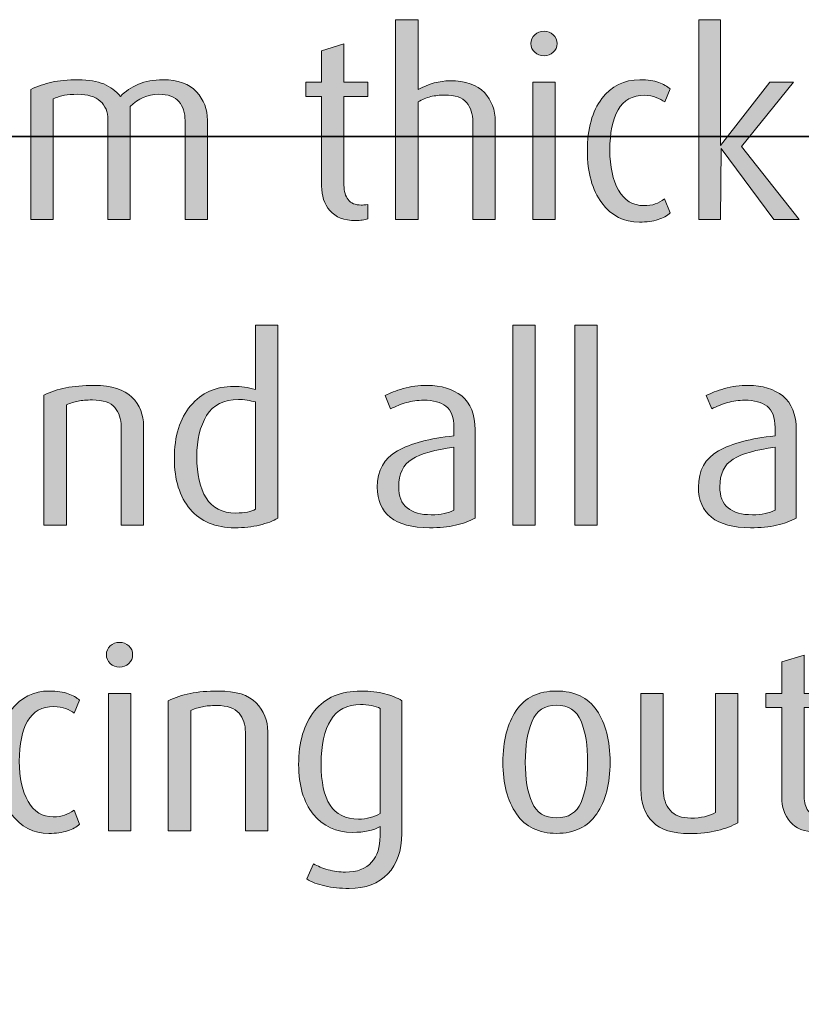
# Model space of a CAD drawing. Units: inches. Extents: x -4 to 842, y -124 to 595.
# Drawn here: x 139 to 173, y 377 to 419 of the extents above; entities that cross this region are included whole.
import ezdxf

# ---------------------------------------------------------------- set-up
doc = ezdxf.new("R2010")
doc.units = ezdxf.units.IN
doc.header["$MEASUREMENT"] = 0
doc.layers.add('Layer 1', color=7, linetype='Continuous')

# ---------------------------------------------------------------- blocks, each defined once
blk = doc.blocks.new('block 21')
at = {"layer": 'Layer 1', "true_color": 0x231f20}
h = blk.add_hatch(color=179, dxfattribs=at)
h.dxf.hatch_style = 2
edge = h.paths.add_edge_path()
edge.add_spline(control_points=[(158.984, 410.477), (158.984, 410.477), (158.984, 414.687), (158.984, 414.687), (158.984, 415.04), (158.894, 415.323), (158.715, 415.536), (158.535, 415.749), (158.221, 415.855), (157.774, 415.855), (157.554, 415.855), (157.351, 415.833), (157.164, 415.79), (156.977, 415.745), (156.795, 415.668), (156.619, 415.558), (156.619, 415.558), (156.619, 410.477), (156.619, 410.477), (156.619, 410.477), (155.651, 410.477), (155.651, 410.477), (155.651, 410.477), (155.651, 419.111), (155.651, 419.111), (155.651, 419.111), (156.619, 419.111), (156.619, 419.111), (156.619, 419.111), (156.619, 416.098), (156.619, 416.098), (157.096, 416.347), (157.55, 416.472), (157.983, 416.472), (158.672, 416.472), (159.173, 416.302), (159.484, 415.964), (159.796, 415.626), (159.952, 415.211), (159.952, 414.719), (159.952, 414.719), (159.952, 410.477), (159.952, 410.477), (159.952, 410.477), (158.984, 410.477), (158.984, 410.477)], knot_values=[0, 0, 0, 0, 1, 1, 1, 2, 2, 2, 3, 3, 3, 4, 4, 4, 5, 5, 5, 6, 6, 6, 7, 7, 7, 8, 8, 8, 9, 9, 9, 10, 10, 10, 11, 11, 11, 12, 12, 12, 13, 13, 13, 14, 14, 14, 15, 15, 15, 15], degree=3, periodic=1)
h = blk.add_hatch(color=179, dxfattribs=at)
h.dxf.hatch_style = 2
h.paths.add_polyline_path([(171.98, 410.48), (169.709, 413.542), (169.688, 410.477), (168.741, 410.477), (168.741, 419.111), (169.688, 419.111), (169.688, 413.673), (171.817, 416.409), (172.833, 416.406), (170.589, 413.634), (173.075, 410.477)])
h = blk.add_hatch(color=179, dxfattribs=at)
h.dxf.hatch_style = 2
edge = h.paths.add_edge_path()
edge.add_spline(control_points=[(162.064, 417.55), (161.903, 417.55), (161.768, 417.601), (161.657, 417.704), (161.547, 417.806), (161.492, 417.931), (161.492, 418.078), (161.492, 418.231), (161.547, 418.36), (161.657, 418.462), (161.768, 418.565), (161.903, 418.617), (162.064, 418.617), (162.218, 418.617), (162.351, 418.565), (162.46, 418.462), (162.57, 418.36), (162.625, 418.231), (162.625, 418.078), (162.625, 417.931), (162.57, 417.806), (162.46, 417.704), (162.351, 417.601), (162.218, 417.55), (162.064, 417.55)], knot_values=[0, 0, 0, 0, 1, 1, 1, 2, 2, 2, 3, 3, 3, 4, 4, 4, 5, 5, 5, 6, 6, 6, 7, 7, 7, 8, 8, 8, 8], degree=3, periodic=1)
h.paths.add_polyline_path([(161.581, 410.477), (161.581, 416.406), (162.548, 416.406), (162.548, 410.477)])
h = blk.add_hatch(color=179, dxfattribs=at)
h.dxf.hatch_style = 2
edge = h.paths.add_edge_path()
edge.add_spline(control_points=[(153.924, 410.433), (153.426, 410.433), (153.055, 410.577), (152.813, 410.866), (152.571, 411.155), (152.45, 411.508), (152.45, 411.925), (152.45, 411.925), (152.45, 415.801), (152.45, 415.801), (152.45, 415.801), (151.769, 415.801), (151.769, 415.801), (151.769, 415.801), (151.769, 416.406), (151.769, 416.406), (151.769, 416.406), (152.45, 416.406), (152.45, 416.406), (152.45, 416.406), (152.45, 417.772), (152.45, 417.772), (152.45, 417.772), (153.418, 418.069), (153.418, 418.069), (153.418, 418.069), (153.418, 416.406), (153.418, 416.406), (153.418, 416.406), (154.452, 416.406), (154.452, 416.406), (154.452, 416.406), (154.452, 415.801), (154.452, 415.801), (154.452, 415.801), (153.418, 415.801), (153.418, 415.801), (153.418, 415.801), (153.418, 411.958), (153.418, 411.958), (153.418, 411.702), (153.479, 411.496), (153.6, 411.339), (153.721, 411.182), (153.91, 411.104), (154.167, 411.104), (154.225, 411.104), (154.32, 411.111), (154.452, 411.125), (154.452, 411.125), (154.452, 410.51), (154.452, 410.51), (154.372, 410.49), (154.291, 410.473), (154.21, 410.457), (154.129, 410.44), (154.034, 410.433), (153.924, 410.433)], knot_values=[0, 0, 0, 0, 1, 1, 1, 2, 2, 2, 3, 3, 3, 4, 4, 4, 5, 5, 5, 6, 6, 6, 7, 7, 7, 8, 8, 8, 9, 9, 9, 10, 10, 10, 11, 11, 11, 12, 12, 12, 13, 13, 13, 14, 14, 14, 15, 15, 15, 16, 16, 16, 17, 17, 17, 18, 18, 18, 19, 19, 19, 19], degree=3, periodic=1)
h = blk.add_hatch(color=179, dxfattribs=at)
h.dxf.hatch_style = 2
edge = h.paths.add_edge_path()
edge.add_spline(control_points=[(146.554, 410.477), (146.554, 410.477), (146.554, 414.753), (146.554, 414.753), (146.554, 415.091), (146.466, 415.365), (146.291, 415.574), (146.114, 415.784), (145.821, 415.889), (145.411, 415.889), (144.926, 415.889), (144.52, 415.712), (144.189, 415.359), (144.189, 415.359), (144.189, 410.477), (144.189, 410.477), (144.189, 410.477), (143.221, 410.477), (143.221, 410.477), (143.221, 410.477), (143.221, 414.789), (143.221, 414.789), (143.221, 415.126), (143.111, 415.394), (142.892, 415.592), (142.671, 415.79), (142.349, 415.889), (141.923, 415.889), (141.674, 415.889), (141.479, 415.875), (141.34, 415.85), (141.201, 415.824), (141.04, 415.771), (140.856, 415.69), (140.856, 415.69), (140.856, 410.477), (140.856, 410.477), (140.856, 410.477), (139.888, 410.477), (139.888, 410.477), (139.888, 410.477), (139.888, 416.098), (139.888, 416.098), (140.182, 416.237), (140.484, 416.341), (140.796, 416.411), (141.107, 416.48), (141.491, 416.516), (141.945, 416.516), (142.385, 416.516), (142.75, 416.455), (143.04, 416.334), (143.33, 416.213), (143.57, 416.035), (143.76, 415.801), (143.973, 416.021), (144.231, 416.195), (144.536, 416.323), (144.84, 416.451), (145.194, 416.516), (145.598, 416.516), (146.25, 416.516), (146.734, 416.343), (147.049, 415.999), (147.365, 415.654), (147.522, 415.243), (147.522, 414.767), (147.522, 414.767), (147.522, 410.477), (147.522, 410.477), (147.522, 410.477), (146.554, 410.477), (146.554, 410.477)], knot_values=[0, 0, 0, 0, 1, 1, 1, 2, 2, 2, 3, 3, 3, 4, 4, 4, 5, 5, 5, 6, 6, 6, 7, 7, 7, 8, 8, 8, 9, 9, 9, 10, 10, 10, 11, 11, 11, 12, 12, 12, 13, 13, 13, 14, 14, 14, 15, 15, 15, 16, 16, 16, 17, 17, 17, 18, 18, 18, 19, 19, 19, 20, 20, 20, 21, 21, 21, 22, 22, 22, 23, 23, 23, 24, 24, 24, 24], degree=3, periodic=1)
h = blk.add_hatch(color=179, dxfattribs=at)
h.dxf.hatch_style = 2
edge = h.paths.add_edge_path()
edge.add_spline(control_points=[(166.178, 410.367), (165.511, 410.367), (164.97, 410.643), (164.556, 411.197), (164.142, 411.75), (163.934, 412.5), (163.934, 413.447), (163.934, 414.407), (164.142, 415.159), (164.556, 415.702), (164.97, 416.244), (165.518, 416.516), (166.2, 416.516), (166.538, 416.516), (166.809, 416.477), (167.014, 416.4), (167.22, 416.323), (167.384, 416.229), (167.509, 416.12), (167.509, 416.12), (167.278, 415.559), (167.278, 415.559), (167.175, 415.632), (167.051, 415.698), (166.904, 415.756), (166.757, 415.815), (166.589, 415.845), (166.398, 415.845), (165.877, 415.845), (165.498, 415.636), (165.26, 415.218), (165.021, 414.8), (164.902, 414.22), (164.902, 413.479), (164.902, 412.761), (165.029, 412.182), (165.282, 411.742), (165.535, 411.302), (165.896, 411.082), (166.365, 411.082), (166.563, 411.082), (166.729, 411.105), (166.86, 411.153), (166.992, 411.201), (167.128, 411.272), (167.267, 411.368), (167.267, 411.368), (167.509, 410.763), (167.509, 410.763), (167.384, 410.645), (167.21, 410.55), (166.987, 410.477), (166.763, 410.403), (166.494, 410.367), (166.178, 410.367)], knot_values=[0, 0, 0, 0, 1, 1, 1, 2, 2, 2, 3, 3, 3, 4, 4, 4, 5, 5, 5, 6, 6, 6, 7, 7, 7, 8, 8, 8, 9, 9, 9, 10, 10, 10, 11, 11, 11, 12, 12, 12, 13, 13, 13, 14, 14, 14, 15, 15, 15, 16, 16, 16, 17, 17, 17, 18, 18, 18, 18], degree=3, periodic=1)
at = {"layer": 'Layer 1', "lineweight": 0}
for points in [[(171.98, 410.48), (169.709, 413.542), (169.688, 410.477), (168.741, 410.477), (168.741, 419.111), (169.688, 419.111), (169.688, 413.673), (171.817, 416.409), (172.833, 416.406), (170.589, 413.634), (173.075, 410.477), (171.98, 410.48)], [(161.581, 410.477), (161.581, 416.406), (162.548, 416.406), (162.548, 410.477), (161.581, 410.477)]]:
    blk.add_lwpolyline(points, dxfattribs=at)
for points, knots in [([(158.984, 410.477), (158.984, 410.477), (158.984, 414.687), (158.984, 414.687), (158.984, 415.04), (158.894, 415.323), (158.715, 415.536), (158.535, 415.749), (158.221, 415.855), (157.774, 415.855), (157.554, 415.855), (157.351, 415.833), (157.164, 415.79), (156.977, 415.745), (156.795, 415.668), (156.619, 415.558), (156.619, 415.558), (156.619, 410.477), (156.619, 410.477), (156.619, 410.477), (155.651, 410.477), (155.651, 410.477), (155.651, 410.477), (155.651, 419.111), (155.651, 419.111), (155.651, 419.111), (156.619, 419.111), (156.619, 419.111), (156.619, 419.111), (156.619, 416.098), (156.619, 416.098), (157.096, 416.347), (157.55, 416.472), (157.983, 416.472), (158.672, 416.472), (159.173, 416.302), (159.484, 415.964), (159.796, 415.626), (159.952, 415.211), (159.952, 414.719), (159.952, 414.719), (159.952, 410.477), (159.952, 410.477), (159.952, 410.477), (158.984, 410.477), (158.984, 410.477)], [0, 0, 0, 0, 1, 1, 1, 2, 2, 2, 3, 3, 3, 4, 4, 4, 5, 5, 5, 6, 6, 6, 7, 7, 7, 8, 8, 8, 9, 9, 9, 10, 10, 10, 11, 11, 11, 12, 12, 12, 13, 13, 13, 14, 14, 14, 15, 15, 15, 15]), ([(162.064, 417.55), (161.903, 417.55), (161.768, 417.601), (161.657, 417.704), (161.547, 417.806), (161.492, 417.931), (161.492, 418.078), (161.492, 418.231), (161.547, 418.36), (161.657, 418.462), (161.768, 418.565), (161.903, 418.617), (162.064, 418.617), (162.218, 418.617), (162.351, 418.565), (162.46, 418.462), (162.57, 418.36), (162.625, 418.231), (162.625, 418.078), (162.625, 417.931), (162.57, 417.806), (162.46, 417.704), (162.351, 417.601), (162.218, 417.55), (162.064, 417.55)], [0, 0, 0, 0, 1, 1, 1, 2, 2, 2, 3, 3, 3, 4, 4, 4, 5, 5, 5, 6, 6, 6, 7, 7, 7, 8, 8, 8, 8]), ([(153.924, 410.433), (153.426, 410.433), (153.055, 410.577), (152.813, 410.866), (152.571, 411.155), (152.45, 411.508), (152.45, 411.925), (152.45, 411.925), (152.45, 415.801), (152.45, 415.801), (152.45, 415.801), (151.769, 415.801), (151.769, 415.801), (151.769, 415.801), (151.769, 416.406), (151.769, 416.406), (151.769, 416.406), (152.45, 416.406), (152.45, 416.406), (152.45, 416.406), (152.45, 417.772), (152.45, 417.772), (152.45, 417.772), (153.418, 418.069), (153.418, 418.069), (153.418, 418.069), (153.418, 416.406), (153.418, 416.406), (153.418, 416.406), (154.452, 416.406), (154.452, 416.406), (154.452, 416.406), (154.452, 415.801), (154.452, 415.801), (154.452, 415.801), (153.418, 415.801), (153.418, 415.801), (153.418, 415.801), (153.418, 411.958), (153.418, 411.958), (153.418, 411.702), (153.479, 411.496), (153.6, 411.339), (153.721, 411.182), (153.91, 411.104), (154.167, 411.104), (154.225, 411.104), (154.32, 411.111), (154.452, 411.125), (154.452, 411.125), (154.452, 410.51), (154.452, 410.51), (154.372, 410.49), (154.291, 410.473), (154.21, 410.457), (154.129, 410.44), (154.034, 410.433), (153.924, 410.433)], [0, 0, 0, 0, 1, 1, 1, 2, 2, 2, 3, 3, 3, 4, 4, 4, 5, 5, 5, 6, 6, 6, 7, 7, 7, 8, 8, 8, 9, 9, 9, 10, 10, 10, 11, 11, 11, 12, 12, 12, 13, 13, 13, 14, 14, 14, 15, 15, 15, 16, 16, 16, 17, 17, 17, 18, 18, 18, 19, 19, 19, 19]), ([(146.554, 410.477), (146.554, 410.477), (146.554, 414.753), (146.554, 414.753), (146.554, 415.091), (146.466, 415.365), (146.291, 415.574), (146.114, 415.784), (145.821, 415.889), (145.411, 415.889), (144.926, 415.889), (144.52, 415.712), (144.189, 415.359), (144.189, 415.359), (144.189, 410.477), (144.189, 410.477), (144.189, 410.477), (143.221, 410.477), (143.221, 410.477), (143.221, 410.477), (143.221, 414.789), (143.221, 414.789), (143.221, 415.126), (143.111, 415.394), (142.892, 415.592), (142.671, 415.79), (142.349, 415.889), (141.923, 415.889), (141.674, 415.889), (141.479, 415.875), (141.34, 415.85), (141.201, 415.824), (141.04, 415.771), (140.856, 415.69), (140.856, 415.69), (140.856, 410.477), (140.856, 410.477), (140.856, 410.477), (139.888, 410.477), (139.888, 410.477), (139.888, 410.477), (139.888, 416.098), (139.888, 416.098), (140.182, 416.237), (140.484, 416.341), (140.796, 416.411), (141.107, 416.48), (141.491, 416.516), (141.945, 416.516), (142.385, 416.516), (142.75, 416.455), (143.04, 416.334), (143.33, 416.213), (143.57, 416.035), (143.76, 415.801), (143.973, 416.021), (144.231, 416.195), (144.536, 416.323), (144.84, 416.451), (145.194, 416.516), (145.598, 416.516), (146.25, 416.516), (146.734, 416.343), (147.049, 415.999), (147.365, 415.654), (147.522, 415.243), (147.522, 414.767), (147.522, 414.767), (147.522, 410.477), (147.522, 410.477), (147.522, 410.477), (146.554, 410.477), (146.554, 410.477)], [0, 0, 0, 0, 1, 1, 1, 2, 2, 2, 3, 3, 3, 4, 4, 4, 5, 5, 5, 6, 6, 6, 7, 7, 7, 8, 8, 8, 9, 9, 9, 10, 10, 10, 11, 11, 11, 12, 12, 12, 13, 13, 13, 14, 14, 14, 15, 15, 15, 16, 16, 16, 17, 17, 17, 18, 18, 18, 19, 19, 19, 20, 20, 20, 21, 21, 21, 22, 22, 22, 23, 23, 23, 24, 24, 24, 24]), ([(166.178, 410.367), (165.511, 410.367), (164.97, 410.643), (164.556, 411.197), (164.142, 411.75), (163.934, 412.5), (163.934, 413.447), (163.934, 414.407), (164.142, 415.159), (164.556, 415.702), (164.97, 416.244), (165.518, 416.516), (166.2, 416.516), (166.538, 416.516), (166.809, 416.477), (167.014, 416.4), (167.22, 416.323), (167.384, 416.229), (167.509, 416.12), (167.509, 416.12), (167.278, 415.559), (167.278, 415.559), (167.175, 415.632), (167.051, 415.698), (166.904, 415.756), (166.757, 415.815), (166.589, 415.845), (166.398, 415.845), (165.877, 415.845), (165.498, 415.636), (165.26, 415.218), (165.021, 414.8), (164.902, 414.22), (164.902, 413.479), (164.902, 412.761), (165.029, 412.182), (165.282, 411.742), (165.535, 411.302), (165.896, 411.082), (166.365, 411.082), (166.563, 411.082), (166.729, 411.105), (166.86, 411.153), (166.992, 411.201), (167.128, 411.272), (167.267, 411.368), (167.267, 411.368), (167.509, 410.763), (167.509, 410.763), (167.384, 410.645), (167.21, 410.55), (166.987, 410.477), (166.763, 410.403), (166.494, 410.367), (166.178, 410.367)], [0, 0, 0, 0, 1, 1, 1, 2, 2, 2, 3, 3, 3, 4, 4, 4, 5, 5, 5, 6, 6, 6, 7, 7, 7, 8, 8, 8, 9, 9, 9, 10, 10, 10, 11, 11, 11, 12, 12, 12, 13, 13, 13, 14, 14, 14, 15, 15, 15, 16, 16, 16, 17, 17, 17, 18, 18, 18, 18])]:
    blk.add_open_spline(points, degree=3, knots=knots, dxfattribs=at)
blk = doc.blocks.new('block 22')
at = {"layer": 'Layer 1', "true_color": 0x231f20}
h = blk.add_hatch(color=179, dxfattribs=at)
h.dxf.hatch_style = 2
edge = h.paths.add_edge_path()
edge.add_spline(control_points=[(148.7, 397.167), (147.871, 397.167), (147.229, 397.435), (146.774, 397.971), (146.32, 398.507), (146.092, 399.234), (146.092, 400.153), (146.092, 401.123), (146.326, 401.885), (146.794, 402.439), (147.262, 402.994), (147.883, 403.271), (148.658, 403.271), (148.958, 403.271), (149.269, 403.228), (149.59, 403.139), (149.59, 403.139), (149.59, 405.911), (149.59, 405.911), (149.59, 405.911), (150.559, 405.911), (150.559, 405.911), (150.559, 405.911), (150.559, 397.584), (150.559, 397.584), (150.36, 397.459), (150.098, 397.359), (149.772, 397.282), (149.446, 397.205), (149.088, 397.167), (148.7, 397.167)], knot_values=[0, 0, 0, 0, 1, 1, 1, 2, 2, 2, 3, 3, 3, 4, 4, 4, 5, 5, 5, 6, 6, 6, 7, 7, 7, 8, 8, 8, 9, 9, 9, 10, 10, 10, 10], degree=3, periodic=1)
edge = h.paths.add_edge_path()
edge.add_spline(control_points=[(149.59, 402.6), (149.489, 402.629), (149.371, 402.655), (149.236, 402.677), (149.102, 402.699), (148.976, 402.71), (148.86, 402.71), (148.228, 402.71), (147.77, 402.479), (147.486, 402.016), (147.202, 401.553), (147.061, 400.958), (147.061, 400.23), (147.061, 399.48), (147.195, 398.888), (147.464, 398.455), (147.733, 398.021), (148.158, 397.804), (148.74, 397.804), (149.14, 397.804), (149.423, 397.859), (149.59, 397.97), (149.59, 397.97), (149.59, 402.6), (149.59, 402.6)], knot_values=[0, 0, 0, 0, 1, 1, 1, 2, 2, 2, 3, 3, 3, 4, 4, 4, 5, 5, 5, 6, 6, 6, 7, 7, 7, 8, 8, 8, 8], degree=3, periodic=1)
h = blk.add_hatch(color=179, dxfattribs=at)
h.dxf.hatch_style = 2
h.paths.add_polyline_path([(160.711, 397.276), (160.711, 405.911), (161.679, 405.911), (161.679, 397.276)])
h = blk.add_hatch(color=179, dxfattribs=at)
h.dxf.hatch_style = 2
h.paths.add_polyline_path([(163.384, 397.276), (163.384, 405.911), (164.352, 405.911), (164.352, 397.276)])
h = blk.add_hatch(color=179, dxfattribs=at)
h.dxf.hatch_style = 2
edge = h.paths.add_edge_path()
edge.add_spline(control_points=[(143.793, 397.276), (143.793, 397.276), (143.793, 401.533), (143.793, 401.533), (143.793, 401.863), (143.702, 402.138), (143.519, 402.358), (143.335, 402.578), (143.013, 402.688), (142.551, 402.688), (142.301, 402.688), (142.096, 402.672), (141.935, 402.639), (141.773, 402.606), (141.604, 402.553), (141.429, 402.479), (141.429, 402.479), (141.429, 397.276), (141.429, 397.276), (141.429, 397.276), (140.46, 397.276), (140.46, 397.276), (140.46, 397.276), (140.46, 402.897), (140.46, 402.897), (140.747, 403.037), (141.062, 403.141), (141.407, 403.211), (141.751, 403.28), (142.158, 403.315), (142.628, 403.315), (143.383, 403.315), (143.927, 403.145), (144.261, 402.804), (144.595, 402.463), (144.762, 402.046), (144.762, 401.555), (144.762, 401.555), (144.762, 397.276), (144.762, 397.276), (144.762, 397.276), (143.793, 397.276), (143.793, 397.276)], knot_values=[0, 0, 0, 0, 1, 1, 1, 2, 2, 2, 3, 3, 3, 4, 4, 4, 5, 5, 5, 6, 6, 6, 7, 7, 7, 8, 8, 8, 9, 9, 9, 10, 10, 10, 11, 11, 11, 12, 12, 12, 13, 13, 13, 14, 14, 14, 14], degree=3, periodic=1)
h = blk.add_hatch(color=179, dxfattribs=at)
h.dxf.hatch_style = 2
edge = h.paths.add_edge_path()
edge.add_spline(control_points=[(157.114, 397.167), (156.358, 397.167), (155.794, 397.318), (155.42, 397.623), (155.046, 397.927), (154.859, 398.358), (154.859, 398.916), (154.859, 399.642), (155.148, 400.166), (155.728, 400.488), (156.307, 400.811), (157.121, 401.027), (158.17, 401.137), (158.17, 401.137), (158.17, 401.5), (158.17, 401.5), (158.17, 401.933), (158.055, 402.237), (157.824, 402.414), (157.592, 402.589), (157.271, 402.677), (156.861, 402.677), (156.597, 402.677), (156.348, 402.643), (156.113, 402.573), (155.878, 402.503), (155.651, 402.414), (155.431, 402.303), (155.431, 402.303), (155.2, 402.875), (155.2, 402.875), (155.398, 402.985), (155.658, 403.086), (155.981, 403.178), (156.304, 403.27), (156.648, 403.315), (157.015, 403.315), (157.624, 403.315), (158.121, 403.163), (158.505, 402.859), (158.891, 402.555), (159.083, 402.065), (159.083, 401.39), (159.083, 401.39), (159.083, 397.584), (159.083, 397.584), (158.841, 397.452), (158.559, 397.35), (158.236, 397.276), (157.913, 397.203), (157.539, 397.167), (157.114, 397.167)], knot_values=[0, 0, 0, 0, 1, 1, 1, 2, 2, 2, 3, 3, 3, 4, 4, 4, 5, 5, 5, 6, 6, 6, 7, 7, 7, 8, 8, 8, 9, 9, 9, 10, 10, 10, 11, 11, 11, 12, 12, 12, 13, 13, 13, 14, 14, 14, 15, 15, 15, 16, 16, 16, 17, 17, 17, 17], degree=3, periodic=1)
edge = h.paths.add_edge_path()
edge.add_spline(control_points=[(158.17, 400.643), (157.349, 400.54), (156.746, 400.369), (156.36, 400.131), (155.976, 399.893), (155.783, 399.495), (155.783, 398.938), (155.783, 398.526), (155.904, 398.222), (156.146, 398.024), (156.388, 397.826), (156.736, 397.728), (157.191, 397.728), (157.602, 397.728), (157.928, 397.793), (158.17, 397.925), (158.17, 397.925), (158.17, 400.643), (158.17, 400.643)], knot_values=[0, 0, 0, 0, 1, 1, 1, 2, 2, 2, 3, 3, 3, 4, 4, 4, 5, 5, 5, 6, 6, 6, 6], degree=3, periodic=1)
h = blk.add_hatch(color=179, dxfattribs=at)
h.dxf.hatch_style = 2
edge = h.paths.add_edge_path()
edge.add_spline(control_points=[(170.984, 397.167), (170.229, 397.167), (169.665, 397.318), (169.291, 397.623), (168.917, 397.927), (168.729, 398.358), (168.729, 398.916), (168.729, 399.642), (169.019, 400.166), (169.599, 400.488), (170.178, 400.811), (170.992, 401.027), (172.041, 401.137), (172.041, 401.137), (172.041, 401.5), (172.041, 401.5), (172.041, 401.933), (171.925, 402.237), (171.694, 402.414), (171.463, 402.589), (171.142, 402.677), (170.731, 402.677), (170.468, 402.677), (170.218, 402.643), (169.983, 402.573), (169.749, 402.503), (169.521, 402.414), (169.302, 402.303), (169.302, 402.303), (169.071, 402.875), (169.071, 402.875), (169.269, 402.985), (169.529, 403.086), (169.852, 403.178), (170.174, 403.27), (170.519, 403.315), (170.886, 403.315), (171.494, 403.315), (171.991, 403.163), (172.376, 402.859), (172.761, 402.555), (172.954, 402.065), (172.954, 401.39), (172.954, 401.39), (172.954, 397.584), (172.954, 397.584), (172.711, 397.452), (172.429, 397.35), (172.106, 397.276), (171.784, 397.203), (171.41, 397.167), (170.984, 397.167)], knot_values=[0, 0, 0, 0, 1, 1, 1, 2, 2, 2, 3, 3, 3, 4, 4, 4, 5, 5, 5, 6, 6, 6, 7, 7, 7, 8, 8, 8, 9, 9, 9, 10, 10, 10, 11, 11, 11, 12, 12, 12, 13, 13, 13, 14, 14, 14, 15, 15, 15, 16, 16, 16, 17, 17, 17, 17], degree=3, periodic=1)
edge = h.paths.add_edge_path()
edge.add_spline(control_points=[(172.041, 400.643), (171.219, 400.54), (170.616, 400.369), (170.231, 400.131), (169.846, 399.893), (169.654, 399.495), (169.654, 398.938), (169.654, 398.526), (169.774, 398.222), (170.017, 398.024), (170.259, 397.826), (170.607, 397.728), (171.062, 397.728), (171.472, 397.728), (171.799, 397.793), (172.041, 397.925), (172.041, 397.925), (172.041, 400.643), (172.041, 400.643)], knot_values=[0, 0, 0, 0, 1, 1, 1, 2, 2, 2, 3, 3, 3, 4, 4, 4, 5, 5, 5, 6, 6, 6, 6], degree=3, periodic=1)
at = {"layer": 'Layer 1', "lineweight": 0}
for points in [[(160.711, 397.276), (160.711, 405.911), (161.679, 405.911), (161.679, 397.276), (160.711, 397.276)], [(163.384, 397.276), (163.384, 405.911), (164.352, 405.911), (164.352, 397.276), (163.384, 397.276)]]:
    blk.add_lwpolyline(points, dxfattribs=at)
for points, knots in [([(148.7, 397.167), (147.871, 397.167), (147.229, 397.435), (146.774, 397.971), (146.32, 398.507), (146.092, 399.234), (146.092, 400.153), (146.092, 401.123), (146.326, 401.885), (146.794, 402.439), (147.262, 402.994), (147.883, 403.271), (148.658, 403.271), (148.958, 403.271), (149.269, 403.228), (149.59, 403.139), (149.59, 403.139), (149.59, 405.911), (149.59, 405.911), (149.59, 405.911), (150.559, 405.911), (150.559, 405.911), (150.559, 405.911), (150.559, 397.584), (150.559, 397.584), (150.36, 397.459), (150.098, 397.359), (149.772, 397.282), (149.446, 397.205), (149.088, 397.167), (148.7, 397.167)], [0, 0, 0, 0, 1, 1, 1, 2, 2, 2, 3, 3, 3, 4, 4, 4, 5, 5, 5, 6, 6, 6, 7, 7, 7, 8, 8, 8, 9, 9, 9, 10, 10, 10, 10]), ([(143.793, 397.276), (143.793, 397.276), (143.793, 401.533), (143.793, 401.533), (143.793, 401.863), (143.702, 402.138), (143.519, 402.358), (143.335, 402.578), (143.013, 402.688), (142.551, 402.688), (142.301, 402.688), (142.096, 402.672), (141.935, 402.639), (141.773, 402.606), (141.604, 402.553), (141.429, 402.479), (141.429, 402.479), (141.429, 397.276), (141.429, 397.276), (141.429, 397.276), (140.46, 397.276), (140.46, 397.276), (140.46, 397.276), (140.46, 402.897), (140.46, 402.897), (140.747, 403.037), (141.062, 403.141), (141.407, 403.211), (141.751, 403.28), (142.158, 403.315), (142.628, 403.315), (143.383, 403.315), (143.927, 403.145), (144.261, 402.804), (144.595, 402.463), (144.762, 402.046), (144.762, 401.555), (144.762, 401.555), (144.762, 397.276), (144.762, 397.276), (144.762, 397.276), (143.793, 397.276), (143.793, 397.276)], [0, 0, 0, 0, 1, 1, 1, 2, 2, 2, 3, 3, 3, 4, 4, 4, 5, 5, 5, 6, 6, 6, 7, 7, 7, 8, 8, 8, 9, 9, 9, 10, 10, 10, 11, 11, 11, 12, 12, 12, 13, 13, 13, 14, 14, 14, 14]), ([(157.114, 397.167), (156.358, 397.167), (155.794, 397.318), (155.42, 397.623), (155.046, 397.927), (154.859, 398.358), (154.859, 398.916), (154.859, 399.642), (155.148, 400.166), (155.728, 400.488), (156.307, 400.811), (157.121, 401.027), (158.17, 401.137), (158.17, 401.137), (158.17, 401.5), (158.17, 401.5), (158.17, 401.933), (158.055, 402.237), (157.824, 402.414), (157.592, 402.589), (157.271, 402.677), (156.861, 402.677), (156.597, 402.677), (156.348, 402.643), (156.113, 402.573), (155.878, 402.503), (155.651, 402.414), (155.431, 402.303), (155.431, 402.303), (155.2, 402.875), (155.2, 402.875), (155.398, 402.985), (155.658, 403.086), (155.981, 403.178), (156.304, 403.27), (156.648, 403.315), (157.015, 403.315), (157.624, 403.315), (158.121, 403.163), (158.505, 402.859), (158.891, 402.555), (159.083, 402.065), (159.083, 401.39), (159.083, 401.39), (159.083, 397.584), (159.083, 397.584), (158.841, 397.452), (158.559, 397.35), (158.236, 397.276), (157.913, 397.203), (157.539, 397.167), (157.114, 397.167)], [0, 0, 0, 0, 1, 1, 1, 2, 2, 2, 3, 3, 3, 4, 4, 4, 5, 5, 5, 6, 6, 6, 7, 7, 7, 8, 8, 8, 9, 9, 9, 10, 10, 10, 11, 11, 11, 12, 12, 12, 13, 13, 13, 14, 14, 14, 15, 15, 15, 16, 16, 16, 17, 17, 17, 17]), ([(170.984, 397.167), (170.229, 397.167), (169.665, 397.318), (169.291, 397.623), (168.917, 397.927), (168.729, 398.358), (168.729, 398.916), (168.729, 399.642), (169.019, 400.166), (169.599, 400.488), (170.178, 400.811), (170.992, 401.027), (172.041, 401.137), (172.041, 401.137), (172.041, 401.5), (172.041, 401.5), (172.041, 401.933), (171.925, 402.237), (171.694, 402.414), (171.463, 402.589), (171.142, 402.677), (170.731, 402.677), (170.468, 402.677), (170.218, 402.643), (169.983, 402.573), (169.749, 402.503), (169.521, 402.414), (169.302, 402.303), (169.302, 402.303), (169.071, 402.875), (169.071, 402.875), (169.269, 402.985), (169.529, 403.086), (169.852, 403.178), (170.174, 403.27), (170.519, 403.315), (170.886, 403.315), (171.494, 403.315), (171.991, 403.163), (172.376, 402.859), (172.761, 402.555), (172.954, 402.065), (172.954, 401.39), (172.954, 401.39), (172.954, 397.584), (172.954, 397.584), (172.711, 397.452), (172.429, 397.35), (172.106, 397.276), (171.784, 397.203), (171.41, 397.167), (170.984, 397.167)], [0, 0, 0, 0, 1, 1, 1, 2, 2, 2, 3, 3, 3, 4, 4, 4, 5, 5, 5, 6, 6, 6, 7, 7, 7, 8, 8, 8, 9, 9, 9, 10, 10, 10, 11, 11, 11, 12, 12, 12, 13, 13, 13, 14, 14, 14, 15, 15, 15, 16, 16, 16, 17, 17, 17, 17]), ([(149.59, 402.6), (149.489, 402.629), (149.371, 402.655), (149.236, 402.677), (149.102, 402.699), (148.976, 402.71), (148.86, 402.71), (148.228, 402.71), (147.77, 402.479), (147.486, 402.016), (147.202, 401.553), (147.061, 400.958), (147.061, 400.23), (147.061, 399.48), (147.195, 398.888), (147.464, 398.455), (147.733, 398.021), (148.158, 397.804), (148.74, 397.804), (149.14, 397.804), (149.423, 397.859), (149.59, 397.97), (149.59, 397.97), (149.59, 402.6), (149.59, 402.6)], [0, 0, 0, 0, 1, 1, 1, 2, 2, 2, 3, 3, 3, 4, 4, 4, 5, 5, 5, 6, 6, 6, 7, 7, 7, 8, 8, 8, 8]), ([(158.17, 400.643), (157.349, 400.54), (156.746, 400.369), (156.36, 400.131), (155.976, 399.893), (155.783, 399.495), (155.783, 398.938), (155.783, 398.526), (155.904, 398.222), (156.146, 398.024), (156.388, 397.826), (156.736, 397.728), (157.191, 397.728), (157.602, 397.728), (157.928, 397.793), (158.17, 397.925), (158.17, 397.925), (158.17, 400.643), (158.17, 400.643)], [0, 0, 0, 0, 1, 1, 1, 2, 2, 2, 3, 3, 3, 4, 4, 4, 5, 5, 5, 6, 6, 6, 6]), ([(172.041, 400.643), (171.219, 400.54), (170.616, 400.369), (170.231, 400.131), (169.846, 399.893), (169.654, 399.495), (169.654, 398.938), (169.654, 398.526), (169.774, 398.222), (170.017, 398.024), (170.259, 397.826), (170.607, 397.728), (171.062, 397.728), (171.472, 397.728), (171.799, 397.793), (172.041, 397.925), (172.041, 397.925), (172.041, 400.643), (172.041, 400.643)], [0, 0, 0, 0, 1, 1, 1, 2, 2, 2, 3, 3, 3, 4, 4, 4, 5, 5, 5, 6, 6, 6, 6])]:
    blk.add_open_spline(points, degree=3, knots=knots, dxfattribs=at)
blk = doc.blocks.new('block 23')
at = {"layer": 'Layer 1', "true_color": 0x231f20}
h = blk.add_hatch(color=179, dxfattribs=at)
h.dxf.hatch_style = 2
edge = h.paths.add_edge_path()
edge.add_spline(control_points=[(143.728, 391.149), (143.566, 391.149), (143.431, 391.2), (143.32, 391.303), (143.21, 391.406), (143.155, 391.53), (143.155, 391.677), (143.155, 391.831), (143.21, 391.959), (143.32, 392.062), (143.431, 392.165), (143.566, 392.216), (143.728, 392.216), (143.881, 392.216), (144.014, 392.165), (144.124, 392.062), (144.233, 391.959), (144.289, 391.831), (144.289, 391.677), (144.289, 391.53), (144.233, 391.406), (144.124, 391.303), (144.014, 391.2), (143.881, 391.149), (143.728, 391.149)], knot_values=[0, 0, 0, 0, 1, 1, 1, 2, 2, 2, 3, 3, 3, 4, 4, 4, 5, 5, 5, 6, 6, 6, 7, 7, 7, 8, 8, 8, 8], degree=3, periodic=1)
h.paths.add_polyline_path([(143.244, 384.076), (143.244, 390.005), (144.211, 390.005), (144.211, 384.076)])
h = blk.add_hatch(color=179, dxfattribs=at)
h.dxf.hatch_style = 2
edge = h.paths.add_edge_path()
edge.add_spline(control_points=[(173.801, 384.032), (173.302, 384.032), (172.932, 384.177), (172.69, 384.466), (172.448, 384.755), (172.327, 385.108), (172.327, 385.525), (172.327, 385.525), (172.327, 389.4), (172.327, 389.4), (172.327, 389.4), (171.645, 389.4), (171.645, 389.4), (171.645, 389.4), (171.645, 390.005), (171.645, 390.005), (171.645, 390.005), (172.327, 390.005), (172.327, 390.005), (172.327, 390.005), (172.327, 391.372), (172.327, 391.372), (172.327, 391.372), (173.295, 391.669), (173.295, 391.669), (173.295, 391.669), (173.295, 390.005), (173.295, 390.005), (173.295, 390.005), (174.329, 390.005), (174.329, 390.005), (174.329, 390.005), (174.329, 389.4), (174.329, 389.4), (174.329, 389.4), (173.295, 389.4), (173.295, 389.4), (173.295, 389.4), (173.295, 385.557), (173.295, 385.557), (173.295, 385.302), (173.355, 385.095), (173.477, 384.938), (173.597, 384.782), (173.786, 384.703), (174.043, 384.703), (174.102, 384.703), (174.197, 384.71), (174.329, 384.725), (174.329, 384.725), (174.329, 384.109), (174.329, 384.109), (174.248, 384.09), (174.167, 384.072), (174.087, 384.056), (174.006, 384.04), (173.911, 384.032), (173.801, 384.032)], knot_values=[0, 0, 0, 0, 1, 1, 1, 2, 2, 2, 3, 3, 3, 4, 4, 4, 5, 5, 5, 6, 6, 6, 7, 7, 7, 8, 8, 8, 9, 9, 9, 10, 10, 10, 11, 11, 11, 12, 12, 12, 13, 13, 13, 14, 14, 14, 15, 15, 15, 16, 16, 16, 17, 17, 17, 18, 18, 18, 19, 19, 19, 19], degree=3, periodic=1)
h = blk.add_hatch(color=179, dxfattribs=at)
h.dxf.hatch_style = 2
edge = h.paths.add_edge_path()
edge.add_spline(control_points=[(140.669, 383.966), (140.002, 383.966), (139.461, 384.243), (139.047, 384.797), (138.633, 385.35), (138.425, 386.1), (138.425, 387.046), (138.425, 388.007), (138.633, 388.758), (139.047, 389.301), (139.461, 389.844), (140.009, 390.115), (140.691, 390.115), (141.029, 390.115), (141.3, 390.077), (141.505, 390), (141.711, 389.923), (141.875, 389.829), (142, 389.719), (142, 389.719), (141.77, 389.158), (141.77, 389.158), (141.667, 389.231), (141.542, 389.297), (141.396, 389.356), (141.249, 389.415), (141.08, 389.444), (140.89, 389.444), (140.369, 389.444), (139.989, 389.235), (139.751, 388.817), (139.513, 388.399), (139.394, 387.82), (139.394, 387.079), (139.394, 386.36), (139.52, 385.781), (139.773, 385.341), (140.026, 384.901), (140.387, 384.681), (140.856, 384.681), (141.055, 384.681), (141.22, 384.705), (141.352, 384.752), (141.483, 384.8), (141.619, 384.872), (141.758, 384.967), (141.758, 384.967), (142, 384.362), (142, 384.362), (141.875, 384.245), (141.702, 384.149), (141.478, 384.076), (141.254, 384.003), (140.985, 383.966), (140.669, 383.966)], knot_values=[0, 0, 0, 0, 1, 1, 1, 2, 2, 2, 3, 3, 3, 4, 4, 4, 5, 5, 5, 6, 6, 6, 7, 7, 7, 8, 8, 8, 9, 9, 9, 10, 10, 10, 11, 11, 11, 12, 12, 12, 13, 13, 13, 14, 14, 14, 15, 15, 15, 16, 16, 16, 17, 17, 17, 18, 18, 18, 18], degree=3, periodic=1)
h = blk.add_hatch(color=179, dxfattribs=at)
h.dxf.hatch_style = 2
edge = h.paths.add_edge_path()
edge.add_spline(control_points=[(149.161, 384.076), (149.161, 384.076), (149.161, 388.333), (149.161, 388.333), (149.161, 388.663), (149.07, 388.938), (148.886, 389.158), (148.703, 389.378), (148.38, 389.488), (147.918, 389.488), (147.669, 389.488), (147.463, 389.472), (147.302, 389.438), (147.141, 389.406), (146.972, 389.353), (146.796, 389.279), (146.796, 389.279), (146.796, 384.076), (146.796, 384.076), (146.796, 384.076), (145.828, 384.076), (145.828, 384.076), (145.828, 384.076), (145.828, 389.697), (145.828, 389.697), (146.114, 389.836), (146.43, 389.941), (146.774, 390.011), (147.119, 390.08), (147.526, 390.115), (147.996, 390.115), (148.75, 390.115), (149.295, 389.945), (149.629, 389.604), (149.962, 389.263), (150.129, 388.846), (150.129, 388.355), (150.129, 388.355), (150.129, 384.076), (150.129, 384.076), (150.129, 384.076), (149.161, 384.076), (149.161, 384.076)], knot_values=[0, 0, 0, 0, 1, 1, 1, 2, 2, 2, 3, 3, 3, 4, 4, 4, 5, 5, 5, 6, 6, 6, 7, 7, 7, 8, 8, 8, 9, 9, 9, 10, 10, 10, 11, 11, 11, 12, 12, 12, 13, 13, 13, 14, 14, 14, 14], degree=3, periodic=1)
h = blk.add_hatch(color=179, dxfattribs=at)
h.dxf.hatch_style = 2
edge = h.paths.add_edge_path()
edge.add_spline(control_points=[(153.643, 381.59), (153.255, 381.59), (152.906, 381.625), (152.595, 381.695), (152.283, 381.765), (152.021, 381.865), (151.809, 381.997), (151.809, 381.997), (152.106, 382.646), (152.106, 382.646), (152.274, 382.551), (152.482, 382.468), (152.731, 382.398), (152.98, 382.329), (153.229, 382.294), (153.478, 382.294), (153.989, 382.294), (154.368, 382.436), (154.613, 382.718), (154.858, 383), (154.98, 383.376), (154.98, 383.845), (154.98, 383.845), (154.98, 384.263), (154.98, 384.263), (154.695, 384.094), (154.299, 384.01), (153.792, 384.01), (153.081, 384.01), (152.515, 384.272), (152.093, 384.797), (151.671, 385.321), (151.46, 386.034), (151.46, 386.936), (151.46, 387.912), (151.69, 388.685), (152.148, 389.257), (152.606, 389.829), (153.276, 390.115), (154.156, 390.115), (154.552, 390.115), (154.895, 390.077), (155.184, 390), (155.474, 389.923), (155.718, 389.822), (155.916, 389.697), (155.916, 389.697), (155.916, 383.955), (155.916, 383.955), (155.916, 383.214), (155.714, 382.635), (155.312, 382.217), (154.909, 381.799), (154.353, 381.59), (153.643, 381.59)], knot_values=[0, 0, 0, 0, 1, 1, 1, 2, 2, 2, 3, 3, 3, 4, 4, 4, 5, 5, 5, 6, 6, 6, 7, 7, 7, 8, 8, 8, 9, 9, 9, 10, 10, 10, 11, 11, 11, 12, 12, 12, 13, 13, 13, 14, 14, 14, 15, 15, 15, 16, 16, 16, 17, 17, 17, 18, 18, 18, 18], degree=3, periodic=1)
edge = h.paths.add_edge_path()
edge.add_spline(control_points=[(154.98, 389.367), (154.886, 389.418), (154.76, 389.459), (154.603, 389.488), (154.446, 389.518), (154.291, 389.532), (154.137, 389.532), (153.553, 389.532), (153.122, 389.309), (152.845, 388.861), (152.567, 388.414), (152.429, 387.783), (152.429, 386.969), (152.429, 386.185), (152.558, 385.59), (152.817, 385.187), (153.077, 384.784), (153.487, 384.582), (154.05, 384.582), (154.225, 384.582), (154.393, 384.604), (154.554, 384.648), (154.714, 384.692), (154.856, 384.751), (154.98, 384.824), (154.98, 384.824), (154.98, 389.367), (154.98, 389.367)], knot_values=[0, 0, 0, 0, 1, 1, 1, 2, 2, 2, 3, 3, 3, 4, 4, 4, 5, 5, 5, 6, 6, 6, 7, 7, 7, 8, 8, 8, 9, 9, 9, 9], degree=3, periodic=1)
h = blk.add_hatch(color=179, dxfattribs=at)
h.dxf.hatch_style = 2
edge = h.paths.add_edge_path()
edge.add_spline(control_points=[(162.603, 383.966), (161.833, 383.966), (161.253, 384.249), (160.865, 384.813), (160.476, 385.378), (160.282, 386.118), (160.282, 387.035), (160.282, 387.966), (160.475, 388.713), (160.859, 389.273), (161.245, 389.834), (161.822, 390.115), (162.592, 390.115), (163.376, 390.115), (163.959, 389.836), (164.341, 389.279), (164.722, 388.722), (164.913, 387.974), (164.913, 387.035), (164.913, 386.111), (164.72, 385.369), (164.335, 384.808), (163.95, 384.247), (163.373, 383.966), (162.603, 383.966)], knot_values=[0, 0, 0, 0, 1, 1, 1, 2, 2, 2, 3, 3, 3, 4, 4, 4, 5, 5, 5, 6, 6, 6, 7, 7, 7, 8, 8, 8, 8], degree=3, periodic=1)
edge = h.paths.add_edge_path()
edge.add_spline(control_points=[(162.603, 389.499), (162.089, 389.499), (161.736, 389.268), (161.542, 388.806), (161.347, 388.344), (161.25, 387.754), (161.25, 387.035), (161.25, 386.316), (161.347, 385.737), (161.542, 385.297), (161.736, 384.857), (162.089, 384.637), (162.603, 384.637), (163.116, 384.637), (163.468, 384.859), (163.659, 385.303), (163.85, 385.746), (163.945, 386.324), (163.945, 387.035), (163.945, 387.761), (163.85, 388.354), (163.659, 388.812), (163.468, 389.27), (163.116, 389.499), (162.603, 389.499)], knot_values=[0, 0, 0, 0, 1, 1, 1, 2, 2, 2, 3, 3, 3, 4, 4, 4, 5, 5, 5, 6, 6, 6, 7, 7, 7, 8, 8, 8, 8], degree=3, periodic=1)
h = blk.add_hatch(color=179, dxfattribs=at)
h.dxf.hatch_style = 2
edge = h.paths.add_edge_path()
edge.add_spline(control_points=[(168.345, 383.955), (167.626, 383.955), (167.096, 384.124), (166.755, 384.461), (166.415, 384.798), (166.244, 385.275), (166.244, 385.891), (166.244, 385.891), (166.244, 390.005), (166.244, 390.005), (166.244, 390.005), (167.212, 390.005), (167.212, 390.005), (167.212, 390.005), (167.212, 385.85), (167.212, 385.85), (167.212, 385.482), (167.311, 385.187), (167.509, 384.962), (167.707, 384.738), (168.004, 384.626), (168.4, 384.626), (168.84, 384.626), (169.195, 384.707), (169.467, 384.869), (169.467, 384.869), (169.467, 390.005), (169.467, 390.005), (169.467, 390.005), (170.435, 390.005), (170.435, 390.005), (170.435, 390.005), (170.435, 384.428), (170.435, 384.428), (170.193, 384.289), (169.897, 384.175), (169.549, 384.087), (169.201, 383.999), (168.799, 383.955), (168.345, 383.955)], knot_values=[0, 0, 0, 0, 1, 1, 1, 2, 2, 2, 3, 3, 3, 4, 4, 4, 5, 5, 5, 6, 6, 6, 7, 7, 7, 8, 8, 8, 9, 9, 9, 10, 10, 10, 11, 11, 11, 12, 12, 12, 13, 13, 13, 13], degree=3, periodic=1)
at = {"layer": 'Layer 1', "lineweight": 0}
blk.add_lwpolyline([(143.244, 384.076), (143.244, 390.005), (144.211, 390.005), (144.211, 384.076), (143.244, 384.076)], dxfattribs=at)
for points, knots in [([(143.728, 391.149), (143.566, 391.149), (143.431, 391.2), (143.32, 391.303), (143.21, 391.406), (143.155, 391.53), (143.155, 391.677), (143.155, 391.831), (143.21, 391.959), (143.32, 392.062), (143.431, 392.165), (143.566, 392.216), (143.728, 392.216), (143.881, 392.216), (144.014, 392.165), (144.124, 392.062), (144.233, 391.959), (144.289, 391.831), (144.289, 391.677), (144.289, 391.53), (144.233, 391.406), (144.124, 391.303), (144.014, 391.2), (143.881, 391.149), (143.728, 391.149)], [0, 0, 0, 0, 1, 1, 1, 2, 2, 2, 3, 3, 3, 4, 4, 4, 5, 5, 5, 6, 6, 6, 7, 7, 7, 8, 8, 8, 8]), ([(173.801, 384.032), (173.302, 384.032), (172.932, 384.177), (172.69, 384.466), (172.448, 384.755), (172.327, 385.108), (172.327, 385.525), (172.327, 385.525), (172.327, 389.4), (172.327, 389.4), (172.327, 389.4), (171.645, 389.4), (171.645, 389.4), (171.645, 389.4), (171.645, 390.005), (171.645, 390.005), (171.645, 390.005), (172.327, 390.005), (172.327, 390.005), (172.327, 390.005), (172.327, 391.372), (172.327, 391.372), (172.327, 391.372), (173.295, 391.669), (173.295, 391.669), (173.295, 391.669), (173.295, 390.005), (173.295, 390.005), (173.295, 390.005), (174.329, 390.005), (174.329, 390.005), (174.329, 390.005), (174.329, 389.4), (174.329, 389.4), (174.329, 389.4), (173.295, 389.4), (173.295, 389.4), (173.295, 389.4), (173.295, 385.557), (173.295, 385.557), (173.295, 385.302), (173.355, 385.095), (173.477, 384.938), (173.597, 384.782), (173.786, 384.703), (174.043, 384.703), (174.102, 384.703), (174.197, 384.71), (174.329, 384.725), (174.329, 384.725), (174.329, 384.109), (174.329, 384.109), (174.248, 384.09), (174.167, 384.072), (174.087, 384.056), (174.006, 384.04), (173.911, 384.032), (173.801, 384.032)], [0, 0, 0, 0, 1, 1, 1, 2, 2, 2, 3, 3, 3, 4, 4, 4, 5, 5, 5, 6, 6, 6, 7, 7, 7, 8, 8, 8, 9, 9, 9, 10, 10, 10, 11, 11, 11, 12, 12, 12, 13, 13, 13, 14, 14, 14, 15, 15, 15, 16, 16, 16, 17, 17, 17, 18, 18, 18, 19, 19, 19, 19]), ([(140.669, 383.966), (140.002, 383.966), (139.461, 384.243), (139.047, 384.797), (138.633, 385.35), (138.425, 386.1), (138.425, 387.046), (138.425, 388.007), (138.633, 388.758), (139.047, 389.301), (139.461, 389.844), (140.009, 390.115), (140.691, 390.115), (141.029, 390.115), (141.3, 390.077), (141.505, 390), (141.711, 389.923), (141.875, 389.829), (142, 389.719), (142, 389.719), (141.77, 389.158), (141.77, 389.158), (141.667, 389.231), (141.542, 389.297), (141.396, 389.356), (141.249, 389.415), (141.08, 389.444), (140.89, 389.444), (140.369, 389.444), (139.989, 389.235), (139.751, 388.817), (139.513, 388.399), (139.394, 387.82), (139.394, 387.079), (139.394, 386.36), (139.52, 385.781), (139.773, 385.341), (140.026, 384.901), (140.387, 384.681), (140.856, 384.681), (141.055, 384.681), (141.22, 384.705), (141.352, 384.752), (141.483, 384.8), (141.619, 384.872), (141.758, 384.967), (141.758, 384.967), (142, 384.362), (142, 384.362), (141.875, 384.245), (141.702, 384.149), (141.478, 384.076), (141.254, 384.003), (140.985, 383.966), (140.669, 383.966)], [0, 0, 0, 0, 1, 1, 1, 2, 2, 2, 3, 3, 3, 4, 4, 4, 5, 5, 5, 6, 6, 6, 7, 7, 7, 8, 8, 8, 9, 9, 9, 10, 10, 10, 11, 11, 11, 12, 12, 12, 13, 13, 13, 14, 14, 14, 15, 15, 15, 16, 16, 16, 17, 17, 17, 18, 18, 18, 18]), ([(149.161, 384.076), (149.161, 384.076), (149.161, 388.333), (149.161, 388.333), (149.161, 388.663), (149.07, 388.938), (148.886, 389.158), (148.703, 389.378), (148.38, 389.488), (147.918, 389.488), (147.669, 389.488), (147.463, 389.472), (147.302, 389.438), (147.141, 389.406), (146.972, 389.353), (146.796, 389.279), (146.796, 389.279), (146.796, 384.076), (146.796, 384.076), (146.796, 384.076), (145.828, 384.076), (145.828, 384.076), (145.828, 384.076), (145.828, 389.697), (145.828, 389.697), (146.114, 389.836), (146.43, 389.941), (146.774, 390.011), (147.119, 390.08), (147.526, 390.115), (147.996, 390.115), (148.75, 390.115), (149.295, 389.945), (149.629, 389.604), (149.962, 389.263), (150.129, 388.846), (150.129, 388.355), (150.129, 388.355), (150.129, 384.076), (150.129, 384.076), (150.129, 384.076), (149.161, 384.076), (149.161, 384.076)], [0, 0, 0, 0, 1, 1, 1, 2, 2, 2, 3, 3, 3, 4, 4, 4, 5, 5, 5, 6, 6, 6, 7, 7, 7, 8, 8, 8, 9, 9, 9, 10, 10, 10, 11, 11, 11, 12, 12, 12, 13, 13, 13, 14, 14, 14, 14]), ([(153.643, 381.59), (153.255, 381.59), (152.906, 381.625), (152.595, 381.695), (152.283, 381.765), (152.021, 381.865), (151.809, 381.997), (151.809, 381.997), (152.106, 382.646), (152.106, 382.646), (152.274, 382.551), (152.482, 382.468), (152.731, 382.398), (152.98, 382.329), (153.229, 382.294), (153.478, 382.294), (153.989, 382.294), (154.368, 382.436), (154.613, 382.718), (154.858, 383), (154.98, 383.376), (154.98, 383.845), (154.98, 383.845), (154.98, 384.263), (154.98, 384.263), (154.695, 384.094), (154.299, 384.01), (153.792, 384.01), (153.081, 384.01), (152.515, 384.272), (152.093, 384.797), (151.671, 385.321), (151.46, 386.034), (151.46, 386.936), (151.46, 387.912), (151.69, 388.685), (152.148, 389.257), (152.606, 389.829), (153.276, 390.115), (154.156, 390.115), (154.552, 390.115), (154.895, 390.077), (155.184, 390), (155.474, 389.923), (155.718, 389.822), (155.916, 389.697), (155.916, 389.697), (155.916, 383.955), (155.916, 383.955), (155.916, 383.214), (155.714, 382.635), (155.312, 382.217), (154.909, 381.799), (154.353, 381.59), (153.643, 381.59)], [0, 0, 0, 0, 1, 1, 1, 2, 2, 2, 3, 3, 3, 4, 4, 4, 5, 5, 5, 6, 6, 6, 7, 7, 7, 8, 8, 8, 9, 9, 9, 10, 10, 10, 11, 11, 11, 12, 12, 12, 13, 13, 13, 14, 14, 14, 15, 15, 15, 16, 16, 16, 17, 17, 17, 18, 18, 18, 18]), ([(162.603, 383.966), (161.833, 383.966), (161.253, 384.249), (160.865, 384.813), (160.476, 385.378), (160.282, 386.118), (160.282, 387.035), (160.282, 387.966), (160.475, 388.713), (160.859, 389.273), (161.245, 389.834), (161.822, 390.115), (162.592, 390.115), (163.376, 390.115), (163.959, 389.836), (164.341, 389.279), (164.722, 388.722), (164.913, 387.974), (164.913, 387.035), (164.913, 386.111), (164.72, 385.369), (164.335, 384.808), (163.95, 384.247), (163.373, 383.966), (162.603, 383.966)], [0, 0, 0, 0, 1, 1, 1, 2, 2, 2, 3, 3, 3, 4, 4, 4, 5, 5, 5, 6, 6, 6, 7, 7, 7, 8, 8, 8, 8]), ([(168.345, 383.955), (167.626, 383.955), (167.096, 384.124), (166.755, 384.461), (166.415, 384.798), (166.244, 385.275), (166.244, 385.891), (166.244, 385.891), (166.244, 390.005), (166.244, 390.005), (166.244, 390.005), (167.212, 390.005), (167.212, 390.005), (167.212, 390.005), (167.212, 385.85), (167.212, 385.85), (167.212, 385.482), (167.311, 385.187), (167.509, 384.962), (167.707, 384.738), (168.004, 384.626), (168.4, 384.626), (168.84, 384.626), (169.195, 384.707), (169.467, 384.869), (169.467, 384.869), (169.467, 390.005), (169.467, 390.005), (169.467, 390.005), (170.435, 390.005), (170.435, 390.005), (170.435, 390.005), (170.435, 384.428), (170.435, 384.428), (170.193, 384.289), (169.897, 384.175), (169.549, 384.087), (169.201, 383.999), (168.799, 383.955), (168.345, 383.955)], [0, 0, 0, 0, 1, 1, 1, 2, 2, 2, 3, 3, 3, 4, 4, 4, 5, 5, 5, 6, 6, 6, 7, 7, 7, 8, 8, 8, 9, 9, 9, 10, 10, 10, 11, 11, 11, 12, 12, 12, 13, 13, 13, 13]), ([(154.98, 389.367), (154.886, 389.418), (154.76, 389.459), (154.603, 389.488), (154.446, 389.518), (154.291, 389.532), (154.137, 389.532), (153.553, 389.532), (153.122, 389.309), (152.845, 388.861), (152.567, 388.414), (152.429, 387.783), (152.429, 386.969), (152.429, 386.185), (152.558, 385.59), (152.817, 385.187), (153.077, 384.784), (153.487, 384.582), (154.05, 384.582), (154.225, 384.582), (154.393, 384.604), (154.554, 384.648), (154.714, 384.692), (154.856, 384.751), (154.98, 384.824), (154.98, 384.824), (154.98, 389.367), (154.98, 389.367)], [0, 0, 0, 0, 1, 1, 1, 2, 2, 2, 3, 3, 3, 4, 4, 4, 5, 5, 5, 6, 6, 6, 7, 7, 7, 8, 8, 8, 9, 9, 9, 9]), ([(162.603, 389.499), (162.089, 389.499), (161.736, 389.268), (161.542, 388.806), (161.347, 388.344), (161.25, 387.754), (161.25, 387.035), (161.25, 386.316), (161.347, 385.737), (161.542, 385.297), (161.736, 384.857), (162.089, 384.637), (162.603, 384.637), (163.116, 384.637), (163.468, 384.859), (163.659, 385.303), (163.85, 385.746), (163.945, 386.324), (163.945, 387.035), (163.945, 387.761), (163.85, 388.354), (163.659, 388.812), (163.468, 389.27), (163.116, 389.499), (162.603, 389.499)], [0, 0, 0, 0, 1, 1, 1, 2, 2, 2, 3, 3, 3, 4, 4, 4, 5, 5, 5, 6, 6, 6, 7, 7, 7, 8, 8, 8, 8])]:
    blk.add_open_spline(points, degree=3, knots=knots, dxfattribs=at)
blk = doc.blocks.new('block 25')
at = {"layer": 'Layer 1', "color": 179, "lineweight": 35, "true_color": 0x231f20}
blk.add_lwpolyline([(808.393, 414.067), (24.555, 414.067), (24.555, -123.422), (808.393, -123.422), (808.393, 414.067)], dxfattribs=at)
blk = doc.blocks.new('block 3')
at = {"layer": 'Layer 1'}
for name in ['block 21', 'block 25', 'block 22', 'block 23']:
    blk.add_blockref(name, (0, 0), dxfattribs=at)
blk = doc.blocks.new('block 2')
at = {"layer": 'Layer 1'}
blk.add_blockref('block 3', (0, 0), dxfattribs=at)

msp = doc.modelspace()

# ---------------------------------------------------------------- block references
at = {"layer": 'Layer 1'}
msp.add_blockref('block 2', (0, 0), dxfattribs=at)

doc.saveas('drawing.dxf')
